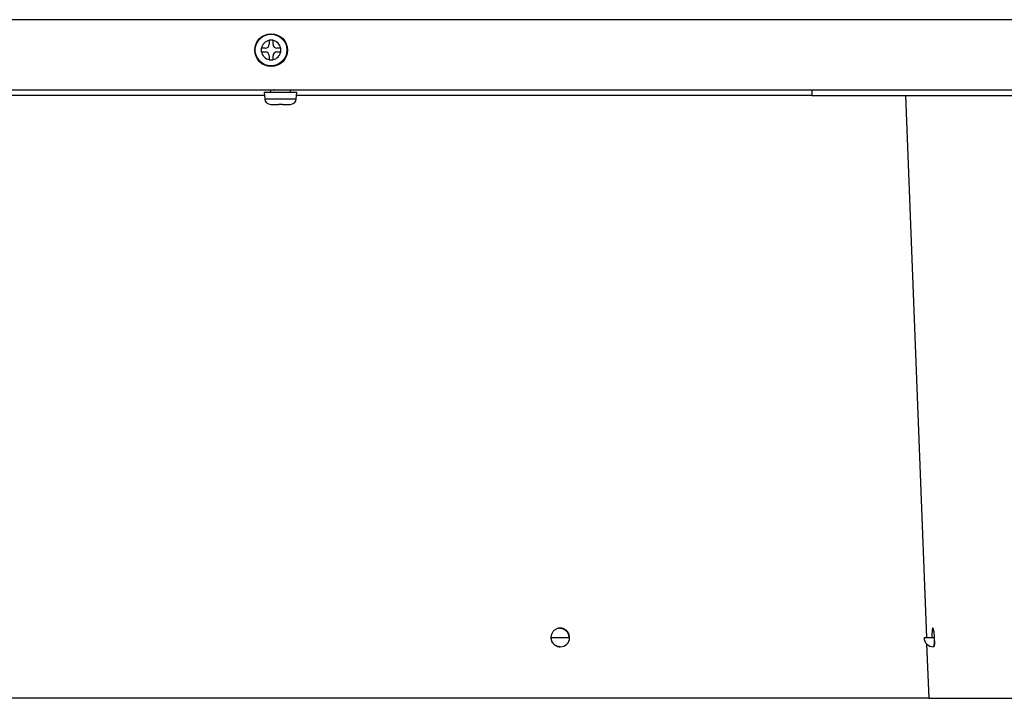
# Model space of a CAD drawing. Units: millimetres. Extents: x 2791 to 13791, y 177 to 8022.
# Drawn here: x 7274 to 7484, y 3509 to 3654 of the extents above; entities that cross this region are included whole.
import ezdxf

# ---------------------------------------------------------------- set-up
doc = ezdxf.new("R2010")
doc.units = ezdxf.units.MM
doc.layers.add('LG-PRODUCT', color=3, linetype='Continuous')

msp = doc.modelspace()

# ---------------------------------------------------------------- linework, layer by layer
at = {"layer": 'LG-PRODUCT'}
for p, q in [((7849.51, 3653.72), (7089.51, 3653.72)), ((7327.11, 3649.26), (7327.11, 3648.47)), ((7327.91, 3648.47), (7327.91, 3649.26)), ((7326.26, 3647.62), (7325.47, 3647.62)), ((7325.47, 3646.82), (7326.26, 3646.82)), ((7327.11, 3645.97), (7327.11, 3645.18)), ((7327.91, 3645.18), (7327.91, 3645.97)), ((7329.55, 3647.62), (7328.76, 3647.62)), ((7328.76, 3646.82), (7329.55, 3646.82)), ((7066.51, 3638.72), (7864.51, 3638.72)), ((7326.08, 3637.52), (7172.03, 3637.52)), ((7326.01, 3638.22), (7326.13, 3636.8)), ((7326.01, 3638.22), (7333.01, 3638.22)), ((7328.1, 3638.7), (7328.12, 3638.72)), ((7332.89, 3636.8), (7333.01, 3638.22)), ((7443.01, 3637.52), (7332.96, 3637.52)), ((7443.01, 3638.72), (7443.01, 3637.52)), ((7443.01, 3637.52), (7563.39, 3637.52)), ((7463.06, 3637.52), (7467.51, 3521.72)), ((7326.13, 3636.8), (7332.89, 3636.8)), ((7327.41, 3635.62), (7327.41, 3635.62)), ((7327.47, 3635.62), (7329.11, 3635.62)), ((7329.11, 3635.62), (7329.11, 3635.62)), ((7329.91, 3635.62), (7329.91, 3635.62)), ((7329.91, 3635.62), (7331.55, 3635.62)), ((7331.61, 3635.62), (7331.61, 3635.62)), ((7387.3, 3521.72), (7391.28, 3521.72)), ((7467.01, 3521.72), (7469.27, 3521.72)), ((7389.27, 3519.72), (7389.28, 3519.72)), ((7467.56, 3520.33), (7468.01, 3508.72)), ((7469.01, 3519.72), (7469.05, 3519.72)), ((7468, 3508.72), (7197.03, 3508.72)), ((7468.01, 3508.72), (7808.01, 3508.72))]:
    msp.add_line(p, q, dxfattribs=at)
for points in [[(7327.91, 3649.32), (7327.9, 3649.32), (7327.88, 3649.32), (7327.86, 3649.32), (7327.85, 3649.32), (7327.83, 3649.32), (7327.82, 3649.32), (7327.8, 3649.32), (7327.78, 3649.32), (7327.77, 3649.32), (7327.75, 3649.32), (7327.73, 3649.32), (7327.72, 3649.32), (7327.7, 3649.32), (7327.69, 3649.32), (7327.67, 3649.32), (7327.65, 3649.32), (7327.64, 3649.32), (7327.62, 3649.32), (7327.61, 3649.32), (7327.59, 3649.32), (7327.57, 3649.32), (7327.56, 3649.32), (7327.54, 3649.32), (7327.53, 3649.32), (7327.51, 3649.32), (7327.49, 3649.32), (7327.48, 3649.32), (7327.46, 3649.32), (7327.45, 3649.32), (7327.43, 3649.32), (7327.41, 3649.32), (7327.4, 3649.32), (7327.38, 3649.32), (7327.37, 3649.32), (7327.35, 3649.32), (7327.33, 3649.32), (7327.32, 3649.32), (7327.3, 3649.32), (7327.29, 3649.32), (7327.27, 3649.32), (7327.25, 3649.32), (7327.24, 3649.32), (7327.22, 3649.32), (7327.21, 3649.32), (7327.19, 3649.32), (7327.18, 3649.32), (7327.16, 3649.32), (7327.14, 3649.32), (7327.13, 3649.32), (7327.11, 3649.32)], [(7327.11, 3649.32), (7327.11, 3649.32), (7327.11, 3649.32), (7327.11, 3649.31), (7327.11, 3649.31), (7327.11, 3649.31), (7327.11, 3649.31), (7327.11, 3649.31), (7327.11, 3649.31), (7327.11, 3649.31), (7327.11, 3649.31), (7327.11, 3649.31), (7327.11, 3649.3), (7327.11, 3649.3), (7327.11, 3649.3), (7327.11, 3649.3), (7327.11, 3649.3), (7327.11, 3649.3), (7327.11, 3649.3), (7327.11, 3649.3), (7327.11, 3649.29), (7327.11, 3649.29), (7327.11, 3649.29), (7327.11, 3649.29), (7327.11, 3649.29), (7327.11, 3649.29), (7327.11, 3649.29), (7327.11, 3649.29), (7327.11, 3649.29), (7327.11, 3649.28), (7327.11, 3649.28), (7327.11, 3649.28), (7327.11, 3649.28), (7327.11, 3649.28), (7327.11, 3649.28), (7327.11, 3649.28), (7327.11, 3649.28), (7327.11, 3649.28), (7327.11, 3649.27), (7327.11, 3649.27), (7327.11, 3649.27), (7327.11, 3649.27), (7327.11, 3649.27), (7327.11, 3649.27), (7327.11, 3649.27), (7327.11, 3649.27), (7327.11, 3649.26), (7327.11, 3649.26), (7327.11, 3649.26), (7327.11, 3649.26), (7327.11, 3649.26)], [(7327.91, 3649.26), (7327.91, 3649.26), (7327.91, 3649.26), (7327.91, 3649.26), (7327.91, 3649.26), (7327.91, 3649.27), (7327.91, 3649.27), (7327.91, 3649.27), (7327.91, 3649.27), (7327.91, 3649.27), (7327.91, 3649.27), (7327.91, 3649.27), (7327.91, 3649.27), (7327.91, 3649.28), (7327.91, 3649.28), (7327.91, 3649.28), (7327.91, 3649.28), (7327.91, 3649.28), (7327.91, 3649.28), (7327.91, 3649.28), (7327.91, 3649.28), (7327.91, 3649.28), (7327.91, 3649.29), (7327.91, 3649.29), (7327.91, 3649.29), (7327.91, 3649.29), (7327.91, 3649.29), (7327.91, 3649.29), (7327.91, 3649.29), (7327.91, 3649.29), (7327.91, 3649.29), (7327.91, 3649.3), (7327.91, 3649.3), (7327.91, 3649.3), (7327.91, 3649.3), (7327.91, 3649.3), (7327.91, 3649.3), (7327.91, 3649.3), (7327.91, 3649.3), (7327.91, 3649.31), (7327.91, 3649.31), (7327.91, 3649.31), (7327.91, 3649.31), (7327.91, 3649.31), (7327.91, 3649.31), (7327.91, 3649.31), (7327.91, 3649.31), (7327.91, 3649.31), (7327.91, 3649.32), (7327.91, 3649.32), (7327.91, 3649.32)], [(7325.41, 3647.62), (7325.41, 3647.6), (7325.41, 3647.59), (7325.41, 3647.57), (7325.41, 3647.55), (7325.41, 3647.54), (7325.41, 3647.52), (7325.41, 3647.51), (7325.41, 3647.49), (7325.41, 3647.47), (7325.41, 3647.46), (7325.41, 3647.44), (7325.41, 3647.43), (7325.41, 3647.41), (7325.41, 3647.39), (7325.41, 3647.38), (7325.41, 3647.36), (7325.41, 3647.35), (7325.41, 3647.33), (7325.41, 3647.31), (7325.41, 3647.3), (7325.41, 3647.28), (7325.41, 3647.26), (7325.41, 3647.25), (7325.41, 3647.23), (7325.41, 3647.22), (7325.41, 3647.2), (7325.41, 3647.18), (7325.41, 3647.17), (7325.41, 3647.15), (7325.41, 3647.14), (7325.41, 3647.12), (7325.41, 3647.1), (7325.41, 3647.09), (7325.41, 3647.07), (7325.41, 3647.06), (7325.41, 3647.04), (7325.41, 3647.03), (7325.41, 3647.01), (7325.41, 3646.99), (7325.41, 3646.98), (7325.41, 3646.96), (7325.41, 3646.95), (7325.41, 3646.93), (7325.41, 3646.91), (7325.41, 3646.9), (7325.41, 3646.88), (7325.41, 3646.87), (7325.41, 3646.85), (7325.41, 3646.83), (7325.41, 3646.82)], [(7325.47, 3647.62), (7325.47, 3647.62), (7325.47, 3647.62), (7325.47, 3647.62), (7325.46, 3647.62), (7325.46, 3647.62), (7325.46, 3647.62), (7325.46, 3647.62), (7325.46, 3647.62), (7325.46, 3647.62), (7325.46, 3647.62), (7325.46, 3647.62), (7325.46, 3647.62), (7325.45, 3647.62), (7325.45, 3647.62), (7325.45, 3647.62), (7325.45, 3647.62), (7325.45, 3647.62), (7325.45, 3647.62), (7325.45, 3647.62), (7325.45, 3647.62), (7325.44, 3647.62), (7325.44, 3647.62), (7325.44, 3647.62), (7325.44, 3647.62), (7325.44, 3647.62), (7325.44, 3647.62), (7325.44, 3647.62), (7325.44, 3647.62), (7325.44, 3647.62), (7325.43, 3647.62), (7325.43, 3647.62), (7325.43, 3647.62), (7325.43, 3647.62), (7325.43, 3647.62), (7325.43, 3647.62), (7325.43, 3647.62), (7325.43, 3647.62), (7325.43, 3647.62), (7325.42, 3647.62), (7325.42, 3647.62), (7325.42, 3647.62), (7325.42, 3647.62), (7325.42, 3647.62), (7325.42, 3647.62), (7325.42, 3647.62), (7325.42, 3647.62), (7325.41, 3647.62), (7325.41, 3647.62), (7325.41, 3647.62), (7325.41, 3647.62)], [(7325.41, 3646.82), (7325.41, 3646.82), (7325.41, 3646.82), (7325.41, 3646.82), (7325.42, 3646.82), (7325.42, 3646.82), (7325.42, 3646.82), (7325.42, 3646.82), (7325.42, 3646.82), (7325.42, 3646.82), (7325.42, 3646.82), (7325.42, 3646.82), (7325.43, 3646.82), (7325.43, 3646.82), (7325.43, 3646.82), (7325.43, 3646.82), (7325.43, 3646.82), (7325.43, 3646.82), (7325.43, 3646.82), (7325.43, 3646.82), (7325.43, 3646.82), (7325.44, 3646.82), (7325.44, 3646.82), (7325.44, 3646.82), (7325.44, 3646.82), (7325.44, 3646.82), (7325.44, 3646.82), (7325.44, 3646.82), (7325.44, 3646.82), (7325.44, 3646.82), (7325.45, 3646.82), (7325.45, 3646.82), (7325.45, 3646.82), (7325.45, 3646.82), (7325.45, 3646.82), (7325.45, 3646.82), (7325.45, 3646.82), (7325.45, 3646.82), (7325.46, 3646.82), (7325.46, 3646.82), (7325.46, 3646.82), (7325.46, 3646.82), (7325.46, 3646.82), (7325.46, 3646.82), (7325.46, 3646.82), (7325.46, 3646.82), (7325.46, 3646.82), (7325.47, 3646.82), (7325.47, 3646.82), (7325.47, 3646.82), (7325.47, 3646.82)], [(7329.61, 3647.62), (7329.61, 3647.62), (7329.61, 3647.62), (7329.61, 3647.62), (7329.61, 3647.62), (7329.61, 3647.62), (7329.6, 3647.62), (7329.6, 3647.62), (7329.6, 3647.62), (7329.6, 3647.62), (7329.6, 3647.62), (7329.6, 3647.62), (7329.6, 3647.62), (7329.6, 3647.62), (7329.6, 3647.62), (7329.59, 3647.62), (7329.59, 3647.62), (7329.59, 3647.62), (7329.59, 3647.62), (7329.59, 3647.62), (7329.59, 3647.62), (7329.59, 3647.62), (7329.59, 3647.62), (7329.58, 3647.62), (7329.58, 3647.62), (7329.58, 3647.62), (7329.58, 3647.62), (7329.58, 3647.62), (7329.58, 3647.62), (7329.58, 3647.62), (7329.58, 3647.62), (7329.58, 3647.62), (7329.57, 3647.62), (7329.57, 3647.62), (7329.57, 3647.62), (7329.57, 3647.62), (7329.57, 3647.62), (7329.57, 3647.62), (7329.57, 3647.62), (7329.57, 3647.62), (7329.57, 3647.62), (7329.56, 3647.62), (7329.56, 3647.62), (7329.56, 3647.62), (7329.56, 3647.62), (7329.56, 3647.62), (7329.56, 3647.62), (7329.56, 3647.62), (7329.56, 3647.62), (7329.55, 3647.62), (7329.55, 3647.62)], [(7329.55, 3646.82), (7329.55, 3646.82), (7329.56, 3646.82), (7329.56, 3646.82), (7329.56, 3646.82), (7329.56, 3646.82), (7329.56, 3646.82), (7329.56, 3646.82), (7329.56, 3646.82), (7329.56, 3646.82), (7329.57, 3646.82), (7329.57, 3646.82), (7329.57, 3646.82), (7329.57, 3646.82), (7329.57, 3646.82), (7329.57, 3646.82), (7329.57, 3646.82), (7329.57, 3646.82), (7329.57, 3646.82), (7329.58, 3646.82), (7329.58, 3646.82), (7329.58, 3646.82), (7329.58, 3646.82), (7329.58, 3646.82), (7329.58, 3646.82), (7329.58, 3646.82), (7329.58, 3646.82), (7329.58, 3646.82), (7329.59, 3646.82), (7329.59, 3646.82), (7329.59, 3646.82), (7329.59, 3646.82), (7329.59, 3646.82), (7329.59, 3646.82), (7329.59, 3646.82), (7329.59, 3646.82), (7329.6, 3646.82), (7329.6, 3646.82), (7329.6, 3646.82), (7329.6, 3646.82), (7329.6, 3646.82), (7329.6, 3646.82), (7329.6, 3646.82), (7329.6, 3646.82), (7329.6, 3646.82), (7329.61, 3646.82), (7329.61, 3646.82), (7329.61, 3646.82), (7329.61, 3646.82), (7329.61, 3646.82), (7329.61, 3646.82)], [(7329.61, 3646.82), (7329.61, 3646.83), (7329.61, 3646.85), (7329.61, 3646.87), (7329.61, 3646.88), (7329.61, 3646.9), (7329.61, 3646.91), (7329.61, 3646.93), (7329.61, 3646.95), (7329.61, 3646.96), (7329.61, 3646.98), (7329.61, 3646.99), (7329.61, 3647.01), (7329.61, 3647.03), (7329.61, 3647.04), (7329.61, 3647.06), (7329.61, 3647.07), (7329.61, 3647.09), (7329.61, 3647.11), (7329.61, 3647.12), (7329.61, 3647.14), (7329.61, 3647.15), (7329.61, 3647.17), (7329.61, 3647.19), (7329.61, 3647.2), (7329.61, 3647.22), (7329.61, 3647.23), (7329.61, 3647.25), (7329.61, 3647.27), (7329.61, 3647.28), (7329.61, 3647.3), (7329.61, 3647.31), (7329.61, 3647.33), (7329.61, 3647.35), (7329.61, 3647.36), (7329.61, 3647.38), (7329.61, 3647.39), (7329.61, 3647.41), (7329.61, 3647.43), (7329.61, 3647.44), (7329.61, 3647.46), (7329.61, 3647.47), (7329.61, 3647.49), (7329.61, 3647.51), (7329.61, 3647.52), (7329.61, 3647.54), (7329.61, 3647.55), (7329.61, 3647.57), (7329.61, 3647.59), (7329.61, 3647.6), (7329.61, 3647.62)], [(7327.11, 3645.18), (7327.11, 3645.17), (7327.11, 3645.17), (7327.11, 3645.17), (7327.11, 3645.17), (7327.11, 3645.17), (7327.11, 3645.17), (7327.11, 3645.17), (7327.11, 3645.17), (7327.11, 3645.16), (7327.11, 3645.16), (7327.11, 3645.16), (7327.11, 3645.16), (7327.11, 3645.16), (7327.11, 3645.16), (7327.11, 3645.16), (7327.11, 3645.16), (7327.11, 3645.16), (7327.11, 3645.15), (7327.11, 3645.15), (7327.11, 3645.15), (7327.11, 3645.15), (7327.11, 3645.15), (7327.11, 3645.15), (7327.11, 3645.15), (7327.11, 3645.15), (7327.11, 3645.15), (7327.11, 3645.14), (7327.11, 3645.14), (7327.11, 3645.14), (7327.11, 3645.14), (7327.11, 3645.14), (7327.11, 3645.14), (7327.11, 3645.14), (7327.11, 3645.14), (7327.11, 3645.14), (7327.11, 3645.13), (7327.11, 3645.13), (7327.11, 3645.13), (7327.11, 3645.13), (7327.11, 3645.13), (7327.11, 3645.13), (7327.11, 3645.13), (7327.11, 3645.13), (7327.11, 3645.12), (7327.11, 3645.12), (7327.11, 3645.12), (7327.11, 3645.12), (7327.11, 3645.12), (7327.11, 3645.12), (7327.11, 3645.12)], [(7327.11, 3645.12), (7327.13, 3645.12), (7327.14, 3645.12), (7327.16, 3645.12), (7327.18, 3645.12), (7327.19, 3645.12), (7327.21, 3645.12), (7327.22, 3645.12), (7327.24, 3645.12), (7327.26, 3645.12), (7327.27, 3645.12), (7327.29, 3645.12), (7327.3, 3645.12), (7327.32, 3645.12), (7327.34, 3645.12), (7327.35, 3645.12), (7327.37, 3645.12), (7327.38, 3645.12), (7327.4, 3645.12), (7327.42, 3645.12), (7327.43, 3645.12), (7327.45, 3645.12), (7327.46, 3645.12), (7327.48, 3645.12), (7327.5, 3645.12), (7327.51, 3645.12), (7327.53, 3645.12), (7327.54, 3645.12), (7327.56, 3645.12), (7327.58, 3645.12), (7327.59, 3645.12), (7327.61, 3645.12), (7327.62, 3645.12), (7327.64, 3645.12), (7327.66, 3645.12), (7327.67, 3645.12), (7327.69, 3645.12), (7327.7, 3645.12), (7327.72, 3645.12), (7327.74, 3645.12), (7327.75, 3645.12), (7327.77, 3645.12), (7327.78, 3645.12), (7327.8, 3645.12), (7327.82, 3645.12), (7327.83, 3645.12), (7327.85, 3645.12), (7327.86, 3645.12), (7327.88, 3645.12), (7327.9, 3645.12), (7327.91, 3645.12)], [(7327.91, 3645.12), (7327.91, 3645.12), (7327.91, 3645.12), (7327.91, 3645.12), (7327.91, 3645.12), (7327.91, 3645.12), (7327.91, 3645.12), (7327.91, 3645.13), (7327.91, 3645.13), (7327.91, 3645.13), (7327.91, 3645.13), (7327.91, 3645.13), (7327.91, 3645.13), (7327.91, 3645.13), (7327.91, 3645.13), (7327.91, 3645.14), (7327.91, 3645.14), (7327.91, 3645.14), (7327.91, 3645.14), (7327.91, 3645.14), (7327.91, 3645.14), (7327.91, 3645.14), (7327.91, 3645.14), (7327.91, 3645.14), (7327.91, 3645.15), (7327.91, 3645.15), (7327.91, 3645.15), (7327.91, 3645.15), (7327.91, 3645.15), (7327.91, 3645.15), (7327.91, 3645.15), (7327.91, 3645.15), (7327.91, 3645.15), (7327.91, 3645.16), (7327.91, 3645.16), (7327.91, 3645.16), (7327.91, 3645.16), (7327.91, 3645.16), (7327.91, 3645.16), (7327.91, 3645.16), (7327.91, 3645.16), (7327.91, 3645.16), (7327.91, 3645.17), (7327.91, 3645.17), (7327.91, 3645.17), (7327.91, 3645.17), (7327.91, 3645.17), (7327.91, 3645.17), (7327.91, 3645.17), (7327.91, 3645.17), (7327.91, 3645.18)], [(7328.22, 3638.72), (7328.21, 3638.72), (7328.21, 3638.72), (7328.21, 3638.72), (7328.21, 3638.72), (7328.2, 3638.72), (7328.2, 3638.72), (7328.2, 3638.72), (7328.2, 3638.72), (7328.19, 3638.71), (7328.19, 3638.71), (7328.19, 3638.71), (7328.19, 3638.71), (7328.19, 3638.71), (7328.18, 3638.71), (7328.18, 3638.71), (7328.18, 3638.71), (7328.18, 3638.71), (7328.17, 3638.71), (7328.17, 3638.71), (7328.17, 3638.71), (7328.17, 3638.71), (7328.16, 3638.71), (7328.16, 3638.71), (7328.16, 3638.71), (7328.16, 3638.71), (7328.15, 3638.71), (7328.15, 3638.71), (7328.15, 3638.71), (7328.15, 3638.71), (7328.14, 3638.71), (7328.14, 3638.71), (7328.14, 3638.71), (7328.14, 3638.71), (7328.14, 3638.71), (7328.13, 3638.71), (7328.13, 3638.7), (7328.13, 3638.7), (7328.13, 3638.7), (7328.12, 3638.7), (7328.12, 3638.7), (7328.12, 3638.7), (7328.12, 3638.7), (7328.11, 3638.7), (7328.11, 3638.7), (7328.11, 3638.7), (7328.11, 3638.7), (7328.11, 3638.7), (7328.1, 3638.7), (7328.1, 3638.7), (7328.1, 3638.7)], [(7327.47, 3635.62), (7327.47, 3635.62), (7327.47, 3635.62), (7327.47, 3635.62), (7327.46, 3635.62), (7327.46, 3635.62), (7327.46, 3635.62), (7327.46, 3635.62), (7327.46, 3635.62), (7327.46, 3635.62), (7327.46, 3635.62), (7327.46, 3635.62), (7327.46, 3635.62), (7327.45, 3635.62), (7327.45, 3635.62), (7327.45, 3635.62), (7327.45, 3635.62), (7327.45, 3635.62), (7327.45, 3635.62), (7327.45, 3635.62), (7327.45, 3635.62), (7327.44, 3635.62), (7327.44, 3635.62), (7327.44, 3635.62), (7327.44, 3635.62), (7327.44, 3635.62), (7327.44, 3635.62), (7327.44, 3635.62), (7327.44, 3635.62), (7327.44, 3635.62), (7327.43, 3635.62), (7327.43, 3635.62), (7327.43, 3635.62), (7327.43, 3635.62), (7327.43, 3635.62), (7327.43, 3635.62), (7327.43, 3635.62), (7327.43, 3635.62), (7327.43, 3635.62), (7327.42, 3635.62), (7327.42, 3635.62), (7327.42, 3635.62), (7327.42, 3635.62), (7327.42, 3635.62), (7327.42, 3635.62), (7327.42, 3635.62), (7327.42, 3635.62), (7327.41, 3635.62), (7327.41, 3635.62), (7327.41, 3635.62), (7327.41, 3635.62)], [(7329.91, 3635.62), (7329.9, 3635.62), (7329.88, 3635.62), (7329.86, 3635.62), (7329.85, 3635.62), (7329.83, 3635.62), (7329.82, 3635.62), (7329.8, 3635.62), (7329.78, 3635.62), (7329.77, 3635.62), (7329.75, 3635.62), (7329.73, 3635.62), (7329.72, 3635.62), (7329.7, 3635.62), (7329.69, 3635.62), (7329.67, 3635.62), (7329.65, 3635.62), (7329.64, 3635.62), (7329.62, 3635.62), (7329.61, 3635.62), (7329.59, 3635.62), (7329.57, 3635.62), (7329.56, 3635.62), (7329.54, 3635.62), (7329.53, 3635.62), (7329.51, 3635.62), (7329.49, 3635.62), (7329.48, 3635.62), (7329.46, 3635.62), (7329.45, 3635.62), (7329.43, 3635.62), (7329.41, 3635.62), (7329.4, 3635.62), (7329.38, 3635.62), (7329.37, 3635.62), (7329.35, 3635.62), (7329.33, 3635.62), (7329.32, 3635.62), (7329.3, 3635.62), (7329.29, 3635.62), (7329.27, 3635.62), (7329.25, 3635.62), (7329.24, 3635.62), (7329.22, 3635.62), (7329.21, 3635.62), (7329.19, 3635.62), (7329.18, 3635.62), (7329.16, 3635.62), (7329.14, 3635.62), (7329.13, 3635.62), (7329.11, 3635.62)], [(7331.61, 3635.62), (7331.61, 3635.62), (7331.61, 3635.62), (7331.61, 3635.62), (7331.61, 3635.62), (7331.61, 3635.62), (7331.6, 3635.62), (7331.6, 3635.62), (7331.6, 3635.62), (7331.6, 3635.62), (7331.6, 3635.62), (7331.6, 3635.62), (7331.6, 3635.62), (7331.6, 3635.62), (7331.6, 3635.62), (7331.59, 3635.62), (7331.59, 3635.62), (7331.59, 3635.62), (7331.59, 3635.62), (7331.59, 3635.62), (7331.59, 3635.62), (7331.59, 3635.62), (7331.59, 3635.62), (7331.58, 3635.62), (7331.58, 3635.62), (7331.58, 3635.62), (7331.58, 3635.62), (7331.58, 3635.62), (7331.58, 3635.62), (7331.58, 3635.62), (7331.58, 3635.62), (7331.58, 3635.62), (7331.57, 3635.62), (7331.57, 3635.62), (7331.57, 3635.62), (7331.57, 3635.62), (7331.57, 3635.62), (7331.57, 3635.62), (7331.57, 3635.62), (7331.57, 3635.62), (7331.57, 3635.62), (7331.56, 3635.62), (7331.56, 3635.62), (7331.56, 3635.62), (7331.56, 3635.62), (7331.56, 3635.62), (7331.56, 3635.62), (7331.56, 3635.62), (7331.56, 3635.62), (7331.55, 3635.62), (7331.55, 3635.62)], [(7391.27, 3521.72), (7391.26, 3521.86), (7391.25, 3522), (7391.22, 3522.13), (7391.19, 3522.27), (7391.15, 3522.4), (7391.1, 3522.53), (7391.04, 3522.66), (7390.97, 3522.78), (7390.89, 3522.89), (7390.81, 3523), (7390.71, 3523.11), (7390.62, 3523.21), (7390.51, 3523.29), (7390.4, 3523.38), (7390.28, 3523.45), (7390.16, 3523.52), (7390.03, 3523.57), (7389.9, 3523.62), (7389.77, 3523.66), (7389.63, 3523.69), (7389.5, 3523.71), (7389.36, 3523.72), (7389.22, 3523.72), (7389.08, 3523.71), (7388.94, 3523.69), (7388.81, 3523.66), (7388.68, 3523.62), (7388.55, 3523.57), (7388.42, 3523.51), (7388.3, 3523.45), (7388.18, 3523.37), (7388.07, 3523.29), (7387.96, 3523.2), (7387.86, 3523.1), (7387.77, 3523), (7387.68, 3522.89), (7387.6, 3522.77), (7387.53, 3522.65), (7387.47, 3522.52), (7387.42, 3522.39), (7387.38, 3522.26), (7387.34, 3522.13), (7387.32, 3521.99), (7387.3, 3521.85), (7387.3, 3521.71), (7387.3, 3521.57), (7387.32, 3521.43), (7387.34, 3521.29), (7387.38, 3521.16), (7387.42, 3521.02)], [(7389.14, 3523.72), (7389.2, 3523.72), (7389.26, 3523.71), (7389.32, 3523.71), (7389.38, 3523.7), (7389.45, 3523.69), (7389.51, 3523.68), (7389.57, 3523.67), (7389.63, 3523.66), (7389.69, 3523.64), (7389.75, 3523.62), (7389.81, 3523.6), (7389.86, 3523.58), (7389.92, 3523.55), (7389.98, 3523.53), (7390.03, 3523.5), (7390.09, 3523.47), (7390.14, 3523.44), (7390.2, 3523.41), (7390.25, 3523.37), (7390.3, 3523.34), (7390.35, 3523.3), (7390.4, 3523.26), (7390.44, 3523.22), (7390.49, 3523.18), (7390.53, 3523.13), (7390.58, 3523.09), (7390.62, 3523.04), (7390.66, 3522.99), (7390.7, 3522.94), (7390.74, 3522.89), (7390.77, 3522.84), (7390.8, 3522.79), (7390.84, 3522.74), (7390.87, 3522.68), (7390.9, 3522.63), (7390.92, 3522.57), (7390.95, 3522.51), (7390.97, 3522.46), (7390.99, 3522.4), (7391.01, 3522.34), (7391.03, 3522.28), (7391.05, 3522.22), (7391.06, 3522.16), (7391.07, 3522.09), (7391.09, 3522.03), (7391.09, 3521.97), (7391.1, 3521.91), (7391.1, 3521.84), (7391.11, 3521.78), (7391.11, 3521.72)], [(7469.25, 3521.02), (7469.25, 3521.16), (7469.25, 3521.29), (7469.25, 3521.43), (7469.25, 3521.57), (7469.24, 3521.71), (7469.24, 3521.85), (7469.23, 3521.99), (7469.22, 3522.12), (7469.21, 3522.26), (7469.2, 3522.39), (7469.19, 3522.52), (7469.17, 3522.65), (7469.16, 3522.77), (7469.14, 3522.89), (7469.13, 3523), (7469.11, 3523.1), (7469.09, 3523.2), (7469.08, 3523.29), (7469.06, 3523.37), (7469.04, 3523.45), (7469.02, 3523.51), (7469, 3523.57), (7468.98, 3523.62), (7468.96, 3523.66), (7468.94, 3523.69), (7468.92, 3523.71), (7468.9, 3523.72), (7468.89, 3523.72), (7468.87, 3523.71), (7468.85, 3523.69), (7468.83, 3523.66), (7468.82, 3523.62), (7468.8, 3523.57), (7468.79, 3523.52), (7468.78, 3523.45), (7468.76, 3523.38), (7468.75, 3523.3), (7468.74, 3523.21), (7468.74, 3523.11), (7468.73, 3523.01), (7468.72, 3522.9), (7468.72, 3522.78), (7468.71, 3522.66), (7468.71, 3522.53), (7468.71, 3522.4), (7468.71, 3522.27), (7468.71, 3522.14), (7468.71, 3522), (7468.72, 3521.86), (7468.72, 3521.72)], [(7389.27, 3519.72), (7389.22, 3519.72), (7389.18, 3519.72), (7389.13, 3519.72), (7389.08, 3519.73), (7389.03, 3519.73), (7388.98, 3519.74), (7388.94, 3519.75), (7388.89, 3519.76), (7388.84, 3519.77), (7388.79, 3519.78), (7388.75, 3519.79), (7388.7, 3519.8), (7388.66, 3519.82), (7388.61, 3519.83), (7388.57, 3519.85), (7388.52, 3519.87), (7388.48, 3519.89), (7388.43, 3519.91), (7388.39, 3519.93), (7388.35, 3519.95), (7388.3, 3519.97), (7388.26, 3520), (7388.22, 3520.02), (7388.18, 3520.05), (7388.14, 3520.08), (7388.1, 3520.11), (7388.06, 3520.13), (7388.03, 3520.16), (7387.99, 3520.2), (7387.95, 3520.23), (7387.92, 3520.26), (7387.88, 3520.29), (7387.85, 3520.33), (7387.82, 3520.36), (7387.78, 3520.4), (7387.75, 3520.44), (7387.72, 3520.48), (7387.69, 3520.51), (7387.67, 3520.55), (7387.64, 3520.59), (7387.61, 3520.63), (7387.59, 3520.67), (7387.56, 3520.72), (7387.54, 3520.76), (7387.52, 3520.8), (7387.49, 3520.84), (7387.47, 3520.89), (7387.45, 3520.93), (7387.44, 3520.98), (7387.42, 3521.02)], [(7469.25, 3521.02), (7469.25, 3520.98), (7469.25, 3520.93), (7469.25, 3520.89), (7469.25, 3520.85), (7469.25, 3520.8), (7469.24, 3520.76), (7469.24, 3520.72), (7469.24, 3520.68), (7469.24, 3520.63), (7469.24, 3520.59), (7469.23, 3520.55), (7469.23, 3520.51), (7469.23, 3520.47), (7469.23, 3520.44), (7469.22, 3520.4), (7469.22, 3520.36), (7469.22, 3520.33), (7469.21, 3520.29), (7469.21, 3520.26), (7469.21, 3520.23), (7469.2, 3520.2), (7469.2, 3520.16), (7469.19, 3520.13), (7469.19, 3520.1), (7469.19, 3520.08), (7469.18, 3520.05), (7469.18, 3520.02), (7469.17, 3520), (7469.17, 3519.97), (7469.16, 3519.95), (7469.16, 3519.93), (7469.15, 3519.91), (7469.15, 3519.89), (7469.14, 3519.87), (7469.14, 3519.85), (7469.13, 3519.83), (7469.12, 3519.82), (7469.12, 3519.8), (7469.11, 3519.79), (7469.11, 3519.78), (7469.1, 3519.77), (7469.1, 3519.76), (7469.09, 3519.75), (7469.08, 3519.74), (7469.08, 3519.73), (7469.07, 3519.73), (7469.06, 3519.72), (7469.06, 3519.72), (7469.05, 3519.72), (7469.05, 3519.72)]]:
    msp.add_lwpolyline(points, dxfattribs=at)
for radius in [3.5, 3.38]:
    msp.add_circle((7327.51, 3647.22), radius, dxfattribs=at)
for centre, radius, start, end in [((7327.51, 3647.22), 2.08, 101.0805, 168.9195), ((7326.26, 3648.47), 0.85, 270, 0), ((7327.51, 3647.22), 2.08, 11.0805, 78.9195), ((7328.76, 3648.47), 0.85, 180, 270), ((7327.51, 3647.22), 2.08, 191.0805, 258.9195), ((7326.26, 3645.97), 0.85, 0, 90), ((7328.76, 3645.97), 0.85, 90, 180), ((7327.51, 3647.22), 2.08, 281.0805, 348.9195), ((7327.01, 3638.72), 0.5, 270, 0), ((7332.01, 3638.72), 0.5, 180, 270), ((7327.43, 3636.92), 1.3, 185, 270), ((7331.59, 3636.92), 1.3, 270, 355), ((7389.28, 3521.72), 2, 270, 0), ((7469.01, 3521.72), 2, 180, 270)]:
    msp.add_arc(centre, radius, start, end, dxfattribs=at)
for centre, major_axis, ratio, start_param, end_param in [((7327.75, 3638.72), (0, 0.5), 0.706313, 4.676241, 4.712389), ((7389.28, 3521.72), (0, -2), 0.991445, 4.712389, 5.066573), ((7389.28, 3521.72), (0, -2), 0.991445, 5.066573, 6.283187), ((7469.01, 3521.72), (0, 2), 0.130526, 3.141599, 4.358205)]:
    msp.add_ellipse(centre, major_axis=major_axis, ratio=ratio, start_param=start_param, end_param=end_param, dxfattribs=at)

doc.saveas('drawing.dxf')
